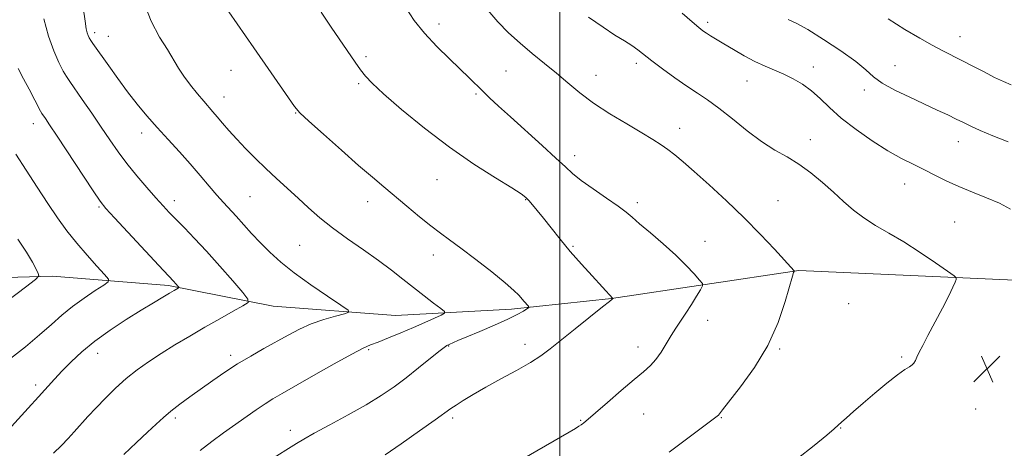
# Model space of a CAD drawing. Extents: x 2194800 to 2197700, y 284800 to 287700.
# Drawn here: x 2195838 to 2196133, y 285315 to 285444 of the extents above; entities that cross this region are included whole.
import ezdxf

# ---------------------------------------------------------------- set-up
doc = ezdxf.new("R2010")
doc.units = 0
doc.header["$MEASUREMENT"] = 0
for name, color, linetype, lineweight in [('BREAKLINE DTM HARD', 7, 'Continuous', 0), ('CONTOUR INDEX', 41, 'Continuous', 13), ('CONTOUR INTERMEDIATE', 44, 'Continuous', 0), ('GRID LINE', 7, 'Continuous', 0), ('SPOT ELEVATION', 7, 'Continuous', 0), ('SPOT ELEVATION DTM', 2, 'Continuous', 13)]:
    doc.layers.add(name, color=color, linetype=linetype, lineweight=lineweight)

# ---------------------------------------------------------------- blocks, each defined once
blk = doc.blocks.new('SPOT')
at = {"layer": 'SPOT ELEVATION'}
for p, q in [((-3.91, -3.91), (3.82, 3.81)), ((-1.65, 3.77), (1.72, -3.93))]:
    blk.add_line(p, q, dxfattribs=at)

msp = doc.modelspace()

# ---------------------------------------------------------------- linework, layer by layer
at = {"layer": 'BREAKLINE DTM HARD'}
msp.add_polyline3d([(2196172.22, 285358.2, 1097.84), (2196136.24, 285365.69, 1096.7), (2196071.57, 285368.63, 1094.1), (2196015.52, 285360.2, 1089.97), (2195985.5, 285356.99, 1087.57), (2195950.82, 285355.14, 1084.77), (2195914.16, 285357.96, 1082.63), (2195882.84, 285364.1, 1079.7), (2195848.18, 285366.91, 1076.3), (2195810.16, 285365.74, 1073.37)], dxfattribs=at)
at = {"layer": 'CONTOUR INDEX', "flags": 128}
for points, elevation in [([(2195928.566, 285445.899), (2195931.597, 285441.408), (2195938.76, 285430.907), (2195940.35, 285428.632), (2195941.794, 285426.74), (2195943.808, 285424.589), (2195947.23, 285421.424), (2195952.626, 285416.756), (2195959.465, 285411.154), (2195966.943, 285405.456), (2195974.27, 285400.391), (2195980.722, 285396.263), (2195985.591, 285393.272), (2195988.432, 285391.482), (2195989.858, 285390.432), (2195990.742, 285389.531), (2195991.821, 285388.274), (2195993.27, 285386.517), (2195995.122, 285384.206), (2195997.403, 285381.319), (2196000.089, 285377.968), (2196003.148, 285374.299), (2196006.473, 285370.504), (2196009.672, 285366.974), (2196015.922, 285360.255), (2196015.831, 285360.111), (2196015.681, 285359.964), (2196014.889, 285359.312), (2196012.823, 285357.664), (2196004.622, 285351.173), (2195997.114, 285345.17), (2195994.339, 285343.091), (2195991.181, 285341.057), (2195987.04, 285338.706), (2195982.356, 285336.171), (2195977.832, 285333.707), (2195974.045, 285331.532), (2195971.089, 285329.724), (2195968.931, 285328.323), (2195967.386, 285327.256), (2195962.709, 285323.894), (2195958.022, 285320.582), (2195952.558, 285316.766), (2195947.69, 285313.423)], 1090), ([(2196068.4, 285443.7), (2196070.772, 285442.549), (2196074.208, 285440.644), (2196078.955, 285437.726), (2196084.144, 285434.304), (2196088.627, 285431.078), (2196091.632, 285428.566), (2196093.888, 285426.555), (2196096.5, 285424.652), (2196100.266, 285422.56), (2196104.745, 285420.389), (2196112.995, 285416.594), (2196116.122, 285415.127), (2196118.677, 285413.894), (2196120.835, 285412.822), (2196123.05, 285411.74), (2196125.847, 285410.454), (2196129.614, 285408.839), (2196134.204, 285407.044)], 1100), ([(2195837.825, 285428.992), (2195839.498, 285425.962), (2195841.179, 285422.802), (2195844.592, 285416.253), (2195844.999, 285415.557), (2195846.012, 285414.089), (2195847.282, 285412.208), (2195849.582, 285408.736), (2195860.311, 285392.392), (2195862.402, 285389.312), (2195864.114, 285387.155), (2195866.67, 285384.354), (2195879.985, 285370.058), (2195884.326, 285365.439), (2195885.742, 285363.826), (2195885.946, 285363.57), (2195885.948, 285363.436), (2195885.751, 285363.307), (2195884.537, 285362.617), (2195883.203, 285361.839), (2195881.172, 285360.638), (2195878.36, 285358.943), (2195874.701, 285356.693), (2195870.234, 285353.879), (2195865.422, 285350.699), (2195860.833, 285347.405), (2195856.921, 285344.216), (2195853.685, 285341.232), (2195851.009, 285338.52), (2195848.732, 285336.075), (2195843.96, 285330.772), (2195840.858, 285327.369), (2195831.762, 285317.522)], 1080)]:
    msp.add_lwpolyline(points, dxfattribs=dict(at, elevation=elevation))
at = {"layer": 'CONTOUR INTERMEDIATE', "flags": 128}
for points, elevation in [([(2195857.339, 285447.269), (2195857.877, 285443.183), (2195858.247, 285440.925), (2195858.536, 285439.711), (2195858.825, 285438.866), (2195859.165, 285438.15), (2195859.605, 285437.428), (2195860.217, 285436.534), (2195864.97, 285429.825), (2195867.7, 285426.015), (2195870.623, 285422.065), (2195873.514, 285418.363), (2195876.427, 285414.851), (2195879.487, 285411.361), (2195882.767, 285407.767), (2195886.132, 285404.117), (2195889.392, 285400.501), (2195892.386, 285397.021), (2195895.058, 285393.83), (2195897.376, 285391.093), (2195899.355, 285388.884), (2195903.11, 285384.863), (2195907.761, 285379.678), (2195910.396, 285376.84), (2195913.208, 285374.027), (2195916.47, 285371.109), (2195920.526, 285367.895), (2195925.48, 285364.329), (2195930.495, 285360.901), (2195934.495, 285358.233), (2195936.623, 285356.751), (2195936.895, 285356.074), (2195935.544, 285355.623), (2195932.86, 285354.919), (2195929.361, 285353.895), (2195925.622, 285352.585), (2195922.087, 285351.024), (2195918.67, 285349.25), (2195911.392, 285345.213), (2195907.472, 285342.989), (2195903.551, 285340.63), (2195899.76, 285338.152), (2195896.12, 285335.629), (2195889.298, 285330.785), (2195886.237, 285328.576), (2195883.572, 285326.542), (2195881.331, 285324.649), (2195879.158, 285322.636), (2195876.599, 285320.183), (2195873.32, 285317.077), (2195869.483, 285313.525)], 1084), ([(2195875.347, 285449.056), (2195877.689, 285443.166), (2195880.219, 285438.434), (2195882.524, 285434.682), (2195885.841, 285429.158), (2195887.459, 285426.692), (2195889.425, 285424.054), (2195891.526, 285421.449), (2195893.435, 285419.197), (2195896.173, 285416.091), (2195897.468, 285414.591), (2195899.048, 285412.697), (2195900.977, 285410.418), (2195903.273, 285407.839), (2195905.937, 285405.046), (2195908.884, 285402.112), (2195912.011, 285399.109), (2195915.222, 285396.1), (2195921.637, 285390.182), (2195924.784, 285387.298), (2195928.128, 285384.38), (2195931.968, 285381.32), (2195936.466, 285378.062), (2195941.234, 285374.75), (2195945.748, 285371.576), (2195949.621, 285368.684), (2195953.007, 285366.018), (2195956.197, 285363.472), (2195959.368, 285361.004), (2195962.232, 285358.823), (2195964.388, 285357.202), (2195965.503, 285356.297), (2195965.532, 285355.792), (2195964.501, 285355.253), (2195962.466, 285354.339), (2195959.613, 285353.07), (2195956.159, 285351.56), (2195952.37, 285349.938), (2195948.692, 285348.402), (2195945.622, 285347.166), (2195943.383, 285346.301), (2195941.118, 285345.31), (2195937.702, 285343.55), (2195932.434, 285340.63), (2195926.315, 285337.16), (2195916.866, 285331.782), (2195914.138, 285330.197), (2195911.769, 285328.706), (2195909.088, 285326.883), (2195899.351, 285320.007), (2195895.851, 285317.463), (2195892.327, 285314.716)], 1086), ([(2195953.834, 285447.322), (2195956.448, 285443.409), (2195959.508, 285439.577), (2195963.155, 285435.641), (2195966.966, 285431.858), (2195972.983, 285426.09), (2195976.899, 285422.286), (2195978.996, 285420.273), (2195981.662, 285417.776), (2195985.232, 285414.514), (2195994.69, 285406.026), (2195998.853, 285402.231), (2196001.675, 285399.56), (2196003.843, 285397.562), (2196006.376, 285395.534), (2196009.963, 285392.978), (2196013.986, 285390.219), (2196017.498, 285387.787), (2196019.862, 285386.019), (2196021.684, 285384.489), (2196023.881, 285382.579), (2196027.104, 285379.848), (2196030.943, 285376.566), (2196034.72, 285373.179), (2196037.869, 285370.094), (2196040.257, 285367.547), (2196041.863, 285365.73), (2196042.678, 285364.698), (2196042.75, 285363.945), (2196042.143, 285362.826), (2196040.95, 285360.879), (2196039.4, 285358.386), (2196037.756, 285355.81), (2196034.777, 285351.342), (2196033.344, 285349.103), (2196031.861, 285346.64), (2196030.333, 285344.153), (2196028.777, 285341.933), (2196027.143, 285340.126), (2196025.097, 285338.313), (2196022.235, 285335.933), (2196018.377, 285332.658), (2196014.239, 285329.093), (2196007.131, 285322.948), (2196006.776, 285322.672), (2196006.346, 285322.373), (2196005.713, 285321.971), (2196004.678, 285321.346), (2196002.763, 285320.221), (2195988.622, 285312.036)], 1092), ([(2195845.519, 285443.861), (2195846.944, 285438.678), (2195848.521, 285434.26), (2195850.066, 285430.776), (2195851.365, 285428.253), (2195852.317, 285426.578), (2195853.29, 285425.089), (2195857.063, 285419.707), (2195859.882, 285415.656), (2195862.755, 285411.474), (2195865.343, 285407.655), (2195867.805, 285404.101), (2195870.422, 285400.567), (2195873.367, 285396.905), (2195876.378, 285393.363), (2195879.079, 285390.289), (2195881.229, 285387.899), (2195883.107, 285385.886), (2195885.121, 285383.814), (2195887.613, 285381.302), (2195890.651, 285378.188), (2195894.234, 285374.364), (2195898.243, 285369.89), (2195902.095, 285365.476), (2195905.091, 285361.998), (2195906.65, 285360.039), (2195906.668, 285359.008), (2195905.161, 285358.022), (2195902.224, 285356.387), (2195898.27, 285354.167), (2195893.793, 285351.619), (2195889.231, 285348.966), (2195884.8, 285346.315), (2195880.661, 285343.742), (2195876.922, 285341.288), (2195873.493, 285338.835), (2195870.229, 285336.23), (2195867.032, 285333.376), (2195863.978, 285330.41), (2195861.184, 285327.521), (2195858.737, 285324.869), (2195854.671, 285320.295), (2195852.858, 285318.294), (2195850.884, 285316.249), (2195848.444, 285313.906)], 1082), ([(2195900.903, 285445.963), (2195908.396, 285435.223), (2195918.8, 285420.191), (2195920.587, 285417.668), (2195922.225, 285415.779), (2195924.857, 285413.287), (2195929.243, 285409.329), (2195934.605, 285404.562), (2195939.78, 285400.019), (2195943.902, 285396.464), (2195947.301, 285393.594), (2195954.248, 285387.787), (2195957.993, 285384.685), (2195961.405, 285381.94), (2195964.243, 285379.786), (2195967.017, 285377.768), (2195970.423, 285375.259), (2195974.873, 285371.865), (2195979.633, 285368.134), (2195983.68, 285364.846), (2195986.261, 285362.586), (2195987.69, 285361.156), (2195989.305, 285359.289), (2195990.488, 285357.987), (2195990.735, 285357.672), (2195990.643, 285357.437), (2195990.133, 285357.078), (2195989.093, 285356.424), (2195987.28, 285355.411), (2195984.419, 285354.007), (2195980.433, 285352.239), (2195976.036, 285350.377), (2195972.139, 285348.75), (2195969.442, 285347.61), (2195966.84, 285346.473), (2195966.186, 285346.155), (2195965.336, 285345.581), (2195963.767, 285344.344), (2195957.72, 285339.418), (2195954.042, 285336.511), (2195950.421, 285333.809), (2195946.569, 285331.193), (2195942.045, 285328.425), (2195936.647, 285325.383), (2195931.127, 285322.39), (2195926.477, 285319.885), (2195923.369, 285318.151), (2195921.197, 285316.852), (2195912.865, 285311.645)], 1088), ([(2195978.504, 285446.422), (2195981.424, 285442.966), (2195984.637, 285439.71), (2195988.095, 285436.586), (2195991.733, 285433.538), (2195995.416, 285430.546), (2195998.994, 285427.601), (2196002.41, 285424.682), (2196005.974, 285421.728), (2196010.089, 285418.666), (2196014.964, 285415.489), (2196020.029, 285412.433), (2196024.519, 285409.798), (2196027.871, 285407.787), (2196030.337, 285406.209), (2196032.37, 285404.779), (2196034.418, 285403.198), (2196036.906, 285401.123), (2196040.252, 285398.199), (2196044.711, 285394.203), (2196049.879, 285389.438), (2196055.188, 285384.339), (2196060.107, 285379.349), (2196064.263, 285374.948), (2196070.173, 285368.463), (2196070.184, 285368.391), (2196070.131, 285368.292), (2196069.992, 285367.989), (2196069.621, 285366.847), (2196067.469, 285359.324), (2196065.334, 285353.059), (2196062.259, 285346.192), (2196058.252, 285339.543), (2196054.067, 285333.751), (2196048.652, 285326.898), (2196047.463, 285325.346), (2196047.077, 285324.986), (2196045.882, 285324.07), (2196032.723, 285314.258)], 1094), ([(2196008.574, 285444.4), (2196012.935, 285441.336), (2196016.515, 285439.03), (2196019.343, 285437.28), (2196021.561, 285435.871), (2196023.368, 285434.579), (2196027.557, 285431.306), (2196030.755, 285428.908), (2196034.429, 285426.252), (2196038.04, 285423.749), (2196041.216, 285421.661), (2196044.257, 285419.635), (2196047.629, 285417.166), (2196051.652, 285413.938), (2196056.05, 285410.388), (2196060.399, 285407.139), (2196064.375, 285404.629), (2196068.05, 285402.55), (2196071.595, 285400.405), (2196075.135, 285397.823), (2196078.601, 285394.936), (2196081.88, 285392.001), (2196084.917, 285389.232), (2196087.887, 285386.667), (2196091.025, 285384.303), (2196094.535, 285382.09), (2196098.498, 285379.797), (2196102.964, 285377.147), (2196107.842, 285374.015), (2196112.47, 285370.892), (2196116.046, 285368.417), (2196117.997, 285367.034), (2196118.666, 285366.385), (2196118.628, 285365.914), (2196118.324, 285365.102), (2196117.665, 285363.584), (2196116.431, 285361.034), (2196114.517, 285357.317), (2196110.206, 285349.152), (2196108.658, 285346.194), (2196107.605, 285344.128), (2196106.913, 285342.694), (2196106.44, 285341.662), (2196106.021, 285340.907), (2196105.49, 285340.334), (2196104.659, 285339.797), (2196103.277, 285338.951), (2196101.076, 285337.4), (2196097.933, 285334.911), (2196094.312, 285331.891), (2196090.82, 285328.91), (2196087.958, 285326.437), (2196085.798, 285324.546), (2196084.303, 285323.208), (2196083.308, 285322.289), (2196082.124, 285321.231), (2196079.93, 285319.365), (2196076.129, 285316.233), (2196071.001, 285312.195)], 1096), ([(2196036.6, 285445.584), (2196039.609, 285442.93), (2196041.581, 285441.244), (2196042.832, 285440.27), (2196043.874, 285439.581), (2196045.152, 285438.807), (2196049.114, 285436.44), (2196051.974, 285434.712), (2196055.186, 285432.831), (2196058.421, 285431.084), (2196061.428, 285429.675), (2196064.255, 285428.479), (2196067.029, 285427.292), (2196069.839, 285425.931), (2196072.635, 285424.306), (2196075.33, 285422.355), (2196077.924, 285420.023), (2196080.758, 285417.303), (2196084.26, 285414.198), (2196088.678, 285410.778), (2196093.55, 285407.378), (2196098.239, 285404.398), (2196102.257, 285402.121), (2196105.738, 285400.349), (2196108.968, 285398.765), (2196112.21, 285397.115), (2196115.638, 285395.397), (2196119.4, 285393.672), (2196123.551, 285391.988), (2196127.763, 285390.337), (2196131.615, 285388.698), (2196134.914, 285386.972)], 1098), ([(2196098.254, 285443.84), (2196103.317, 285440.714), (2196107.721, 285438.095), (2196111.464, 285435.976), (2196114.605, 285434.307), (2196120.377, 285431.404), (2196123.63, 285429.727), (2196127, 285427.977), (2196130.158, 285426.37), (2196132.851, 285425.078), (2196135.124, 285424.096)], 1102), ([(2195837.157, 285403.416), (2195840.244, 285398.553), (2195843.522, 285393.473), (2195846.721, 285388.623), (2195849.656, 285384.33), (2195852.47, 285380.462), (2195855.387, 285376.772), (2195858.513, 285373.126), (2195861.465, 285369.854), (2195863.741, 285367.401), (2195864.911, 285366.019), (2195864.849, 285365.197), (2195863.5, 285364.23), (2195860.92, 285362.576), (2195857.601, 285360.35), (2195854.144, 285357.831), (2195850.977, 285355.223), (2195847.831, 285352.438), (2195844.264, 285349.315), (2195840.023, 285345.792), (2195835.621, 285342.212)], 1078), ([(2195837.816, 285377.926), (2195840.408, 285374.033), (2195842.203, 285371.061), (2195843.286, 285369.009), (2195843.874, 285367.731), (2195844.008, 285366.95), (2195843.017, 285365.871), (2195840.051, 285363.57), (2195834.7, 285359.499)], 1076)]:
    msp.add_lwpolyline(points, dxfattribs=dict(at, elevation=elevation))
at = {"layer": 'GRID LINE', "flags": 128}
msp.add_lwpolyline([(2196000, 287500), (2196000, 285000)], dxfattribs=at)
at = {"layer": 'SPOT ELEVATION DTM'}
for p in [(2195963.86, 285442.33, 1092.56), (2196044.23, 285442.83, 1098.36), (2195860.78, 285439.7, 1084.38), (2195864.9, 285438.59, 1084.81), (2196119.83, 285438.49, 1102.73), (2195941.99, 285432.55, 1090.31), (2196022.95, 285430.53, 1095.6), (2196075.89, 285429.46, 1098.61), (2196100.34, 285429.89, 1100.8), (2195901.6, 285428.5, 1087.16), (2195983.9, 285428.29, 1093.01), (2196010.79, 285427, 1094.73), (2195939.84, 285424.43, 1089.77), (2196056.04, 285425.32, 1097.26), (2195899.44, 285420.47, 1086.69), (2195974.95, 285421.35, 1091.78), (2196091.14, 285422.56, 1099.58), (2195920.93, 285415.72, 1087.93), (2195842.42, 285412.49, 1079.37), (2195874.84, 285409.73, 1083.44), (2196035.83, 285411.16, 1094.61), (2196074.96, 285407.77, 1096.58), (2196119.26, 285407.15, 1099.29), (2196004.42, 285402.91, 1092.55), (2195963.27, 285395.75, 1089.1), (2196103.22, 285394.45, 1097.29), (2195884.65, 285389.45, 1082.55), (2195907.31, 285390.67, 1085.02), (2195942.47, 285389.22, 1087.4), (2195989.74, 285389.75, 1089.91), (2196023.24, 285388.9, 1092.41), (2196065.33, 285389.44, 1094.95), (2195862.08, 285387.55, 1079.82), (2196118.22, 285383.08, 1097), (2195922.09, 285376.1, 1084.96), (2196043.43, 285377.33, 1092.76), (2195962.18, 285373.18, 1087.44), (2196003.91, 285375.86, 1090.18), (2196086.51, 285358.7, 1094.83), (2196044.22, 285353.72, 1092.62), (2195861.63, 285343.79, 1080.64), (2195942.8, 285344.9, 1086.21), (2195966.78, 285346, 1088.09), (2195989.56, 285346.46, 1089.5), (2196023.36, 285345.69, 1091.42), (2196065.79, 285345.05, 1094.13), (2195901.44, 285343.18, 1083.59), (2196102.32, 285342.73, 1095.82), (2195843.11, 285334.31, 1079.59), (2196124.48, 285327.16, 1096.93), (2195884.93, 285324.47, 1084.34), (2195967.95, 285324.48, 1090.33), (2196006.22, 285323.78, 1091.89), (2196025.11, 285325.67, 1092.86), (2196048.35, 285324.56, 1094.09), (2195919.38, 285320.72, 1087.51), (2196084.11, 285321.45, 1096.08)]:
    msp.add_point(p, dxfattribs=at)

# ---------------------------------------------------------------- block references
at = {"layer": 'SPOT ELEVATION'}
msp.add_blockref('SPOT', (2196127.86, 285339.15, 1096.9), dxfattribs=at)

doc.saveas('drawing.dxf')
